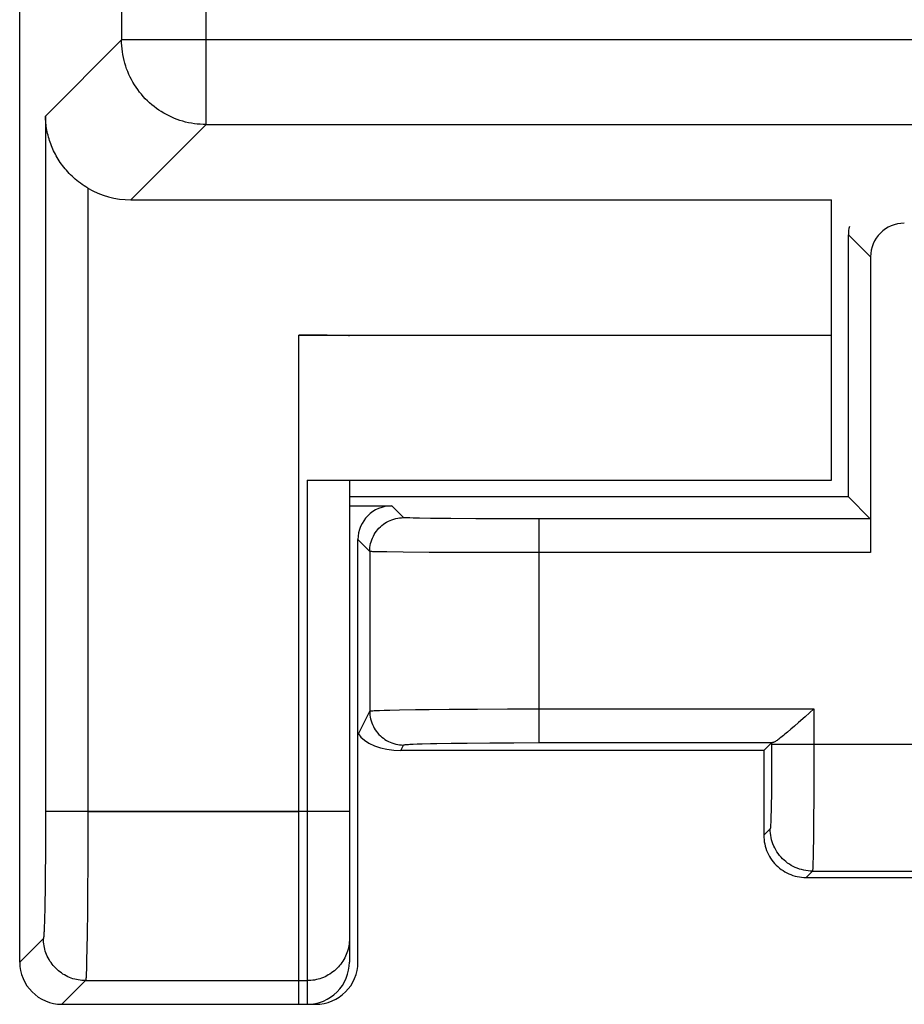
# Model space of a CAD drawing. Units: millimetres. Extents: x -27.5 to 22.4, y -25 to 25.
# Drawn here: x -27.5 to -22.2, y -24 to -18.2 of the extents above; entities that cross this region are included whole.
import ezdxf

# ---------------------------------------------------------------- set-up
doc = ezdxf.new("R2010")
doc.units = ezdxf.units.MM
doc.header["$LTSCALE"] = 16.335
doc.layers.get('0').update_dxf_attribs({"linetype": 'CONTINUOUS'})
for name, color, linetype in [('ASSI', 7, 'CONTINUOUS'), ('DRAFT', 7, 'CONTINUOUS'), ('RACCORDO', 7, 'CONTINUOUS')]:
    doc.layers.add(name, color=color, linetype=linetype)

msp = doc.modelspace()

# ---------------------------------------------------------------- linework, layer by layer
at = {"color": 7, "linetype": 'CONTINUOUS'}
for p, q in [((-22.65, -20.0429), (-22.65, -19.2429)), ((-25.8, -20.0429), (-22.65, -20.0429)), ((-27.2, -24), (-25.8, -24))]:
    msp.add_line(p, q, dxfattribs=at)
at = {"color": 250, "linetype": 'CONTINUOUS'}
for p, q in [((-25.8, -24), (-25.8, -20.0429)), ((-27.0472, -22.8602), (-25.8, -22.8602)), ((-27.0601, -23.8601), (-25.8, -23.8601))]:
    msp.add_line(p, q, dxfattribs=at)
at = {"color": 7, "linetype": 'CONTINUOUS'}
msp.add_ellipse((-25.8, -20.0481), major_axis=(0.3, 0), ratio=0.017455, start_param=0, end_param=1.570796, dxfattribs=at)
at = {"layer": 'ASSI', "color": 7, "linetype": 'CONTINUOUS'}
for p, q in [((-27.45, -23.75), (-27.45, 23.75)), ((-26.793, -19.2429), (-22.65, -19.2429)), ((-22.65, -20.9), (-22.65, -19.2429)), ((-22.55, -21), (-22.55, -19.45)), ((-22.4191, -19.5809), (-22.4191, -21.3292)), ((-25.75, -20.9), (-22.65, -20.9)), ((-25.5, -20.9), (-25.5, -23.75)), ((-22.55, -21), (-25.5, -21)), ((-22.55, -21), (-22.4208, -21.1292)), ((-25.5, -21.0524), (-25.25, -21.0524)), ((-25.45, -23.75), (-25.45, -21.2524)), ((-22.7537, -22.2528), (-22.8056, -22.2992)), ((-22.8683, -22.3546), (-22.89, -22.3734)), ((-22.8443, -22.3336), (-22.8683, -22.3546)), ((-22.8056, -22.2992), (-22.8443, -22.3336)), ((-25.45, -22.3935), (-25.4468, -22.4)), ((-23.0037, -22.4537), (-23.05, -22.5)), ((-23.05, -22.5), (-25.1968, -22.5)), ((-23.05, -22.5), (-23.05, -23)), ((-22.8, -23.25), (-19.0475, -23.25)), ((-27.2, -24), (-25.7, -24))]:
    msp.add_line(p, q, dxfattribs=at)
at = {"layer": 'ASSI', "color": 250, "linetype": 'CONTINUOUS'}
for p, q in [((-26.3477, -18.7976), (-26.3477, 18.7976)), ((-26.8476, 18.2977), (-26.8476, -18.2977)), ((-26.8476, -18.2977), (-27.2972, -18.7473)), ((21.7476, -18.2977), (-26.8476, -18.2977)), ((-27.2972, -18.7473), (-27.2974, -22.989)), ((-26.3477, -18.7976), (-26.793, -19.2429)), ((-26.3477, -18.7976), (21.2477, -18.7976)), ((-27.0472, -19.1734), (-27.0474, -23.0319)), ((-22.4191, -19.5809), (-22.55, -19.45)), ((-25.75, -20.9), (-25.75, -24)), ((-25.1801, -21.1223), (-25.25, -21.0524)), ((-25.0852, -21.1255), (-25.1229, -21.1248)), ((-25.0213, -21.1264), (-25.0852, -21.1255)), ((-24.8996, -21.1275), (-25.0213, -21.1264)), ((-24.752, -21.1284), (-24.8996, -21.1275)), ((-24.5572, -21.129), (-24.752, -21.1284)), ((-22.4208, -21.1292), (-24.5572, -21.129)), ((-24.3801, -21.1292), (-24.3801, -22.4528)), ((-25.3801, -21.3222), (-25.45, -21.2524)), ((-25.3801, -21.3222), (-25.3801, -22.2667)), ((-25.2784, -21.3253), (-25.3217, -21.3245)), ((-25.1816, -21.3264), (-25.2784, -21.3253)), ((-25.0294, -21.3275), (-25.1816, -21.3264)), ((-24.845, -21.3284), (-25.0294, -21.3275)), ((-24.6014, -21.329), (-24.845, -21.3284)), ((-22.4191, -21.3292), (-24.6014, -21.329)), ((-25.4468, -22.4), (-25.3801, -22.2667)), ((-25.3217, -22.2621), (-25.2941, -22.2611)), ((-25.2941, -22.2611), (-25.2614, -22.2602)), ((-25.2614, -22.2602), (-25.2033, -22.2589)), ((-25.2033, -22.2589), (-25.1101, -22.2573)), ((-25.1101, -22.2573), (-25.0294, -22.2562)), ((-25.0294, -22.2562), (-24.9095, -22.255)), ((-24.9095, -22.255), (-24.7435, -22.2538)), ((-24.7435, -22.2538), (-24.565, -22.2531)), ((-24.565, -22.2531), (-24.3801, -22.2528)), ((-24.3801, -22.2528), (-22.7537, -22.2528)), ((-22.7537, -22.2528), (-22.7539, -22.6107)), ((-25.1968, -22.5), (-25.1801, -22.4667)), ((-25.1229, -22.4616), (-25.0987, -22.4606)), ((-25.0987, -22.4606), (-25.0706, -22.4597)), ((-25.0706, -22.4597), (-25.0213, -22.4584)), ((-25.0213, -22.4584), (-24.984, -22.4576)), ((-24.984, -22.4576), (-24.8995, -22.4562)), ((-24.8995, -22.4562), (-24.8036, -22.4549)), ((-24.8036, -22.4549), (-24.6708, -22.4538)), ((-24.6708, -22.4538), (-24.528, -22.4531)), ((-24.528, -22.4531), (-24.3801, -22.4528)), ((-24.3801, -22.4528), (-22.9979, -22.4528)), ((-23.0037, -22.4537), (-23.0038, -22.5613)), ((-23.0037, -22.4624), (-21.2963, -22.4624)), ((-23.0038, -22.5613), (-23.0045, -22.6745)), ((-22.7539, -22.6107), (-22.7545, -22.7805)), ((-23.0045, -22.6745), (-23.0054, -22.7598)), ((-23.0054, -22.7598), (-23.0063, -22.8198)), ((-23.0063, -22.8198), (-23.0071, -22.859)), ((-22.7545, -22.7805), (-22.7554, -22.9086)), ((-25.5, -22.8602), (-27.2972, -22.8602)), ((-23.0071, -22.859), (-23.0076, -22.8819)), ((-23.0076, -22.8819), (-23.0082, -22.9022)), ((-22.7554, -22.9086), (-22.7566, -23.019)), ((-27.2974, -22.989), (-27.298, -23.114)), ((-23.0122, -22.9623), (-23.05, -23)), ((-27.0474, -23.0319), (-27.048, -23.1986)), ((-22.7566, -23.019), (-22.7577, -23.0917)), ((-27.298, -23.114), (-27.2989, -23.2314)), ((-22.7577, -23.0917), (-22.7586, -23.1359)), ((-27.048, -23.1986), (-27.0486, -23.3044)), ((-22.7623, -23.2122), (-22.8, -23.25)), ((-22.7623, -23.2122), (-21.5377, -23.2122)), ((-27.2989, -23.2314), (-27.3002, -23.3378)), ((-27.3002, -23.3378), (-27.3009, -23.3859)), ((-27.0486, -23.3044), (-27.0498, -23.4516)), ((-27.3009, -23.3859), (-27.3021, -23.4438)), ((-27.3021, -23.4438), (-27.303, -23.4822)), ((-27.0498, -23.4516), (-27.0513, -23.5813)), ((-27.3039, -23.516), (-27.3046, -23.5359)), ((-27.303, -23.4822), (-27.3039, -23.516)), ((-27.3046, -23.5359), (-27.3053, -23.5535)), ((-27.3101, -23.6101), (-27.45, -23.75)), ((-27.0513, -23.5813), (-27.0527, -23.6732)), ((-25.5, -23.6101), (-25.5002, -23.621)), ((-27.0527, -23.6732), (-27.054, -23.7347)), ((-27.054, -23.7347), (-27.055, -23.7732)), ((-27.055, -23.7732), (-27.0557, -23.7952)), ((-27.0601, -23.8601), (-27.2, -24)), ((-27.0601, -23.8601), (-25.75, -23.8601))]:
    msp.add_line(p, q, dxfattribs=at)
for points in [[(-26.3477, -18.7976), (-26.3652, -18.7973), (-26.3826, -18.7964), (-26.4, -18.7949), (-26.4173, -18.7928), (-26.4345, -18.79), (-26.4516, -18.7867), (-26.4686, -18.7828), (-26.4855, -18.7782), (-26.5022, -18.7731), (-26.5187, -18.7675), (-26.535, -18.7612), (-26.551, -18.7544), (-26.5668, -18.747), (-26.5824, -18.7391), (-26.5977, -18.7306), (-26.6126, -18.7216), (-26.6272, -18.7121), (-26.6415, -18.7021), (-26.6555, -18.6916), (-26.669, -18.6806), (-26.6822, -18.6692), (-26.695, -18.6573), (-26.7073, -18.6449), (-26.7192, -18.6322), (-26.7306, -18.619), (-26.7416, -18.6054), (-26.7521, -18.5915), (-26.7621, -18.5772), (-26.7716, -18.5626), (-26.7806, -18.5476), (-26.7891, -18.5324), (-26.797, -18.5168), (-26.8044, -18.501), (-26.8112, -18.4849), (-26.8175, -18.4687), (-26.8231, -18.4522), (-26.8283, -18.4355), (-26.8328, -18.4186), (-26.8367, -18.4016), (-26.84, -18.3845), (-26.8428, -18.3673), (-26.8449, -18.3499), (-26.8464, -18.3326), (-26.8473, -18.3152), (-26.8476, -18.2977)], [(-25.3801, -21.3222), (-25.3798, -21.3106), (-25.3788, -21.299), (-25.3771, -21.2875), (-25.3747, -21.2761), (-25.3717, -21.2649), (-25.368, -21.2538), (-25.3637, -21.243), (-25.3588, -21.2325), (-25.3533, -21.2223), (-25.3472, -21.2124), (-25.3405, -21.2028), (-25.3333, -21.1937), (-25.3256, -21.185), (-25.3174, -21.1768), (-25.3087, -21.169), (-25.2995, -21.1618), (-25.29, -21.1552), (-25.2801, -21.1491), (-25.2699, -21.1435), (-25.2593, -21.1386), (-25.2485, -21.1343), (-25.2375, -21.1307), (-25.2262, -21.1276), (-25.2148, -21.1253), (-25.2033, -21.1236), (-25.1917, -21.1226), (-25.1801, -21.1223)], [(-25.1229, -21.1248), (-25.1429, -21.1243), (-25.1514, -21.124), (-25.1587, -21.1238), (-25.165, -21.1235), (-25.1702, -21.1233), (-25.1744, -21.123), (-25.1774, -21.1228), (-25.1793, -21.1225), (-25.1801, -21.1223)], [(-25.3217, -21.3245), (-25.3442, -21.324), (-25.3534, -21.3238), (-25.3613, -21.3235), (-25.3678, -21.3233), (-25.3729, -21.323), (-25.3767, -21.3228), (-25.3791, -21.3225), (-25.3801, -21.3222)], [(-25.3801, -22.2667), (-25.3791, -22.2662), (-25.3767, -22.2656), (-25.3729, -22.2651), (-25.3678, -22.2646), (-25.3613, -22.2641), (-25.3534, -22.2636), (-25.3442, -22.2631), (-25.3336, -22.2626), (-25.3217, -22.2621)], [(-25.3801, -22.2667), (-25.3798, -22.2783), (-25.3788, -22.2899), (-25.3771, -22.3014), (-25.3747, -22.3128), (-25.3717, -22.324), (-25.368, -22.3351), (-25.3637, -22.3459), (-25.3588, -22.3564), (-25.3533, -22.3667), (-25.3472, -22.3766), (-25.3405, -22.3861), (-25.3333, -22.3952), (-25.3256, -22.4039), (-25.3173, -22.4121), (-25.3087, -22.4199), (-25.2995, -22.4271), (-25.29, -22.4337), (-25.2801, -22.4399), (-25.2699, -22.4454), (-25.2593, -22.4503), (-25.2485, -22.4546), (-25.2375, -22.4582), (-25.2262, -22.4613), (-25.2148, -22.4636), (-25.2033, -22.4653), (-25.1917, -22.4663), (-25.1801, -22.4667)], [(-25.1801, -22.4667), (-25.1793, -22.4661), (-25.1774, -22.4656), (-25.1744, -22.4651), (-25.1702, -22.4646), (-25.165, -22.4641), (-25.1587, -22.4636), (-25.1514, -22.4631), (-25.1429, -22.4626), (-25.1334, -22.4621), (-25.1229, -22.4616)], [(-23.0082, -22.9022), (-23.0089, -22.9198), (-23.0092, -22.9274), (-23.0095, -22.9344), (-23.0098, -22.9406), (-23.0102, -22.946), (-23.0105, -22.9507), (-23.0109, -22.9546), (-23.0112, -22.9577), (-23.0115, -22.96), (-23.0119, -22.9615), (-23.0122, -22.9623)], [(-22.7623, -23.2122), (-22.7754, -23.2119), (-22.7884, -23.2109), (-22.8014, -23.2092), (-22.8142, -23.2068), (-22.827, -23.2037), (-22.8395, -23.2), (-22.8518, -23.1956), (-22.8639, -23.1906), (-22.8757, -23.185), (-22.8872, -23.1787), (-22.8984, -23.1719), (-22.9092, -23.1645), (-22.9196, -23.1565), (-22.9295, -23.148), (-22.939, -23.139), (-22.948, -23.1295), (-22.9565, -23.1196), (-22.9645, -23.1092), (-22.9719, -23.0984), (-22.9787, -23.0872), (-22.985, -23.0757), (-22.9906, -23.0639), (-22.9956, -23.0518), (-23, -23.0395), (-23.0037, -23.027), (-23.0068, -23.0142), (-23.0092, -23.0014), (-23.0109, -22.9884), (-23.0119, -22.9754), (-23.0122, -22.9623)], [(-22.7586, -23.1359), (-22.7592, -23.16), (-22.7596, -23.1704), (-22.7599, -23.1797), (-22.7602, -23.1878), (-22.7606, -23.1948), (-22.7609, -23.2007), (-22.7612, -23.2053), (-22.7616, -23.2088), (-22.7619, -23.2111), (-22.7623, -23.2122)], [(-27.3053, -23.5535), (-27.306, -23.5688), (-27.3064, -23.5756), (-27.3067, -23.5818), (-27.3071, -23.5873), (-27.3074, -23.5923), (-27.3078, -23.5967), (-27.3082, -23.6005), (-27.3086, -23.6036), (-27.3089, -23.6062), (-27.3093, -23.6081), (-27.3097, -23.6094), (-27.3101, -23.6101)], [(-27.0601, -23.8601), (-27.071, -23.8598), (-27.0819, -23.8591), (-27.0927, -23.8579), (-27.1035, -23.8562), (-27.1142, -23.8541), (-27.1248, -23.8515), (-27.1352, -23.8485), (-27.1456, -23.845), (-27.1557, -23.841), (-27.1657, -23.8366), (-27.1755, -23.8318), (-27.1851, -23.8265), (-27.1944, -23.8209), (-27.2034, -23.8148), (-27.2122, -23.8084), (-27.2207, -23.8015), (-27.2289, -23.7944), (-27.2368, -23.7868), (-27.2444, -23.7789), (-27.2515, -23.7707), (-27.2584, -23.7622), (-27.2648, -23.7534), (-27.2709, -23.7444), (-27.2765, -23.7351), (-27.2818, -23.7255), (-27.2866, -23.7157), (-27.291, -23.7057), (-27.295, -23.6956), (-27.2985, -23.6852), (-27.3015, -23.6748), (-27.3041, -23.6642), (-27.3062, -23.6535), (-27.3079, -23.6427), (-27.3091, -23.6319), (-27.3098, -23.621), (-27.3101, -23.6101)], [(-25.5002, -23.621), (-25.501, -23.6319), (-25.5021, -23.6427)], [(-25.5021, -23.6427), (-25.5038, -23.6535), (-25.5059, -23.6642), (-25.5085, -23.6748), (-25.5116, -23.6853), (-25.5151, -23.6956), (-25.519, -23.7057), (-25.5234, -23.7157), (-25.5282, -23.7255), (-25.5335, -23.7351), (-25.5392, -23.7444), (-25.5452, -23.7535), (-25.5517, -23.7623), (-25.5585, -23.7708), (-25.5657, -23.779), (-25.5732, -23.7868), (-25.5811, -23.7944), (-25.5893, -23.8016), (-25.5978, -23.8084), (-25.6066, -23.8148), (-25.6157, -23.8209), (-25.625, -23.8266), (-25.6346, -23.8318), (-25.6443, -23.8366), (-25.6543, -23.841), (-25.6645, -23.845), (-25.6748, -23.8485), (-25.6853, -23.8515), (-25.6959, -23.8541), (-25.7066, -23.8563), (-25.7174, -23.8579), (-25.7282, -23.8591), (-25.7391, -23.8598), (-25.75, -23.8601)], [(-27.0557, -23.7952), (-27.0564, -23.814), (-27.0567, -23.8223), (-27.0571, -23.8297), (-27.0575, -23.8364), (-27.0578, -23.8422), (-27.0582, -23.8472), (-27.0586, -23.8514), (-27.059, -23.8548), (-27.0593, -23.8574), (-27.0597, -23.8591), (-27.0601, -23.8601)]]:
    msp.add_lwpolyline(points, dxfattribs=at)
at = {"layer": 'ASSI', "color": 7, "linetype": 'CONTINUOUS'}
for points in [[(-27.0472, -19.1734), (-27.0586, -19.1665), (-27.0697, -19.1594), (-27.0806, -19.152), (-27.0912, -19.1444), (-27.1014, -19.1366), (-27.1115, -19.1286), (-27.1212, -19.1205), (-27.1306, -19.1121), (-27.1398, -19.1037), (-27.1487, -19.0951), (-27.1573, -19.0863), (-27.1656, -19.0774), (-27.1736, -19.0684), (-27.1813, -19.0593), (-27.1888, -19.0501), (-27.196, -19.0408), (-27.203, -19.0313), (-27.2097, -19.0218), (-27.2161, -19.0122), (-27.2222, -19.0026), (-27.2281, -18.9928), (-27.2338, -18.983), (-27.2392, -18.9731), (-27.2443, -18.9631), (-27.2492, -18.9531), (-27.2539, -18.9431), (-27.2583, -18.933), (-27.2624, -18.9228), (-27.2663, -18.9126), (-27.27, -18.9024), (-27.2734, -18.8921), (-27.2766, -18.8818), (-27.2796, -18.8715), (-27.2823, -18.8612), (-27.2848, -18.8508), (-27.2871, -18.8404), (-27.2891, -18.8301), (-27.2909, -18.8197), (-27.2925, -18.8093), (-27.2938, -18.7989), (-27.2949, -18.7886), (-27.2958, -18.7782), (-27.2965, -18.7679), (-27.297, -18.7576), (-27.2972, -18.7473)], [(-22.89, -22.3734), (-22.9095, -22.39), (-22.9183, -22.3974), (-22.9266, -22.4044), (-22.9344, -22.4107), (-22.9417, -22.4166), (-22.9485, -22.422), (-22.9549, -22.427), (-22.9608, -22.4315), (-22.9663, -22.4355), (-22.9714, -22.4391), (-22.9761, -22.4423), (-22.9803, -22.445), (-22.9842, -22.4473), (-22.9877, -22.4492), (-22.9908, -22.4507), (-22.9935, -22.4518), (-22.9959, -22.4525), (-22.9979, -22.4528)], [(-23.05, -23), (-23.0497, -23.0131), (-23.0486, -23.0262), (-23.0469, -23.0391), (-23.0445, -23.052), (-23.0415, -23.0647), (-23.0378, -23.0773), (-23.0334, -23.0896), (-23.0284, -23.1017), (-23.0228, -23.1135), (-23.0165, -23.125), (-23.0097, -23.1362), (-23.0023, -23.147), (-22.9943, -23.1574), (-22.9858, -23.1673), (-22.9768, -23.1768), (-22.9673, -23.1858), (-22.9574, -23.1943), (-22.947, -23.2023), (-22.9362, -23.2097), (-22.925, -23.2165), (-22.9135, -23.2228), (-22.9017, -23.2284), (-22.8896, -23.2334), (-22.8773, -23.2378), (-22.8647, -23.2415), (-22.852, -23.2445), (-22.8391, -23.2469), (-22.8262, -23.2486), (-22.8131, -23.2497), (-22.8, -23.25)]]:
    msp.add_lwpolyline(points, dxfattribs=at)
for centre, major_axis, ratio, start_param, end_param in [((-26.7928, -18.7428), (0.3537, 0.3537), 0.999695, -2.889747, -2.356347), ((-22.2191, -19.5809), (-0.1414, 0.1414), 0.999924, -0.78536, 0.78536), ((-22.35, -19.45), (0.1414, -0.1414), 0.999924, -2.60892, -2.356233), ((-25.25, -21.2524), (0.1414, -0.1414), 0.999924, 2.356233, 3.926953), ((-25.2468, -22.4), (0.2057, -0.0309), 0.462497, -2.827183, -1.256539), ((-22.7537, -22.4537), (0.25, 0), 0.017455, 2.925964, 3.124139), ((-27.2, -23.75), (-0.1768, -0.1768), 0.999924, 5.497825, 7.068545), ((-27.2, -23.75), (0.1768, 0.1768), 0.999695, -3.926839, -2.356347), ((-25.75, -23.75), (0, 0.25), 0.999848, -3.141593, -1.570796), ((-25.7, -23.75), (-0.1768, 0.1768), 0.999924, 8.639418, 10.210138)]:
    msp.add_ellipse(centre, major_axis=major_axis, ratio=ratio, start_param=start_param, end_param=end_param, dxfattribs=at)
at = {"layer": 'DRAFT', "color": 7, "linetype": 'CONTINUOUS'}
msp.add_line((-22.55, -21), (-25.5, -21), dxfattribs=at)
at = {"layer": 'RACCORDO', "color": 7, "linetype": 'CONTINUOUS'}
for p, q in [((-27.45, -23.75), (-27.45, 23.75)), ((-26.793, -19.2429), (-22.65, -19.2429)), ((-22.55, -21), (-22.55, -19.45)), ((-22.4191, -19.5809), (-22.4191, -21.3292)), ((-22.55, -21), (-22.4208, -21.1292)), ((-25.5, -21.0524), (-25.25, -21.0524)), ((-25.45, -23.75), (-25.45, -21.2524)), ((-22.7537, -22.2528), (-22.8056, -22.2992)), ((-22.8683, -22.3546), (-22.89, -22.3734)), ((-22.8443, -22.3336), (-22.8683, -22.3546)), ((-22.8056, -22.2992), (-22.8443, -22.3336)), ((-25.45, -22.3935), (-25.4468, -22.4)), ((-23.0037, -22.4537), (-23.05, -22.5)), ((-23.05, -22.5), (-25.1968, -22.5)), ((-23.05, -22.5), (-23.05, -23)), ((-22.8, -23.25), (-19.0475, -23.25)), ((-27.2, -24), (-25.7, -24))]:
    msp.add_line(p, q, dxfattribs=at)
at = {"layer": 'RACCORDO', "color": 250, "linetype": 'CONTINUOUS'}
for p, q in [((-26.3477, -18.7976), (-26.3477, 18.7976)), ((-26.8476, 18.2977), (-26.8476, -18.2977)), ((-26.8476, -18.2977), (-27.2972, -18.7473)), ((21.7476, -18.2977), (-26.8476, -18.2977)), ((-27.2972, -18.7473), (-27.2974, -22.989)), ((-26.3477, -18.7976), (-26.793, -19.2429)), ((-26.3477, -18.7976), (21.2477, -18.7976)), ((-27.0472, -19.1734), (-27.0474, -23.0319)), ((-22.4191, -19.5809), (-22.55, -19.45)), ((-25.1801, -21.1223), (-25.25, -21.0524)), ((-25.0852, -21.1255), (-25.1229, -21.1248)), ((-25.0213, -21.1264), (-25.0852, -21.1255)), ((-24.8996, -21.1275), (-25.0213, -21.1264)), ((-24.752, -21.1284), (-24.8996, -21.1275)), ((-24.5572, -21.129), (-24.752, -21.1284)), ((-22.4208, -21.1292), (-24.5572, -21.129)), ((-24.3801, -21.1292), (-24.3801, -22.4528)), ((-25.3801, -21.3222), (-25.45, -21.2524)), ((-25.3801, -21.3222), (-25.3801, -22.2667)), ((-25.2784, -21.3253), (-25.3217, -21.3245)), ((-25.1816, -21.3264), (-25.2784, -21.3253)), ((-25.0294, -21.3275), (-25.1816, -21.3264)), ((-24.845, -21.3284), (-25.0294, -21.3275)), ((-24.6014, -21.329), (-24.845, -21.3284)), ((-22.4191, -21.3292), (-24.6014, -21.329)), ((-25.4468, -22.4), (-25.3801, -22.2667)), ((-25.3217, -22.2621), (-25.2941, -22.2611)), ((-25.2941, -22.2611), (-25.2614, -22.2602)), ((-25.2614, -22.2602), (-25.2033, -22.2589)), ((-25.2033, -22.2589), (-25.1101, -22.2573)), ((-25.1101, -22.2573), (-25.0294, -22.2562)), ((-25.0294, -22.2562), (-24.9095, -22.255)), ((-24.9095, -22.255), (-24.7435, -22.2538)), ((-24.7435, -22.2538), (-24.565, -22.2531)), ((-24.565, -22.2531), (-24.3801, -22.2528)), ((-24.3801, -22.2528), (-22.7537, -22.2528)), ((-22.7537, -22.2528), (-22.7539, -22.6107)), ((-25.1968, -22.5), (-25.1801, -22.4667)), ((-25.1229, -22.4616), (-25.0987, -22.4606)), ((-25.0987, -22.4606), (-25.0706, -22.4597)), ((-25.0706, -22.4597), (-25.0213, -22.4584)), ((-25.0213, -22.4584), (-24.984, -22.4576)), ((-24.984, -22.4576), (-24.8995, -22.4562)), ((-24.8995, -22.4562), (-24.8036, -22.4549)), ((-24.8036, -22.4549), (-24.6708, -22.4538)), ((-24.6708, -22.4538), (-24.528, -22.4531)), ((-24.528, -22.4531), (-24.3801, -22.4528)), ((-24.3801, -22.4528), (-22.9979, -22.4528)), ((-23.0037, -22.4537), (-23.0038, -22.5613)), ((-23.0037, -22.4624), (-21.2963, -22.4624)), ((-23.0038, -22.5613), (-23.0045, -22.6745)), ((-22.7539, -22.6107), (-22.7545, -22.7805)), ((-23.0045, -22.6745), (-23.0054, -22.7598)), ((-23.0054, -22.7598), (-23.0063, -22.8198)), ((-23.0063, -22.8198), (-23.0071, -22.859)), ((-22.7545, -22.7805), (-22.7554, -22.9086)), ((-27.0472, -22.8602), (-27.2972, -22.8602)), ((-23.0071, -22.859), (-23.0076, -22.8819)), ((-23.0076, -22.8819), (-23.0082, -22.9022)), ((-22.7554, -22.9086), (-22.7566, -23.019)), ((-27.2974, -22.989), (-27.298, -23.114)), ((-23.0122, -22.9623), (-23.05, -23)), ((-27.0474, -23.0319), (-27.048, -23.1986)), ((-22.7566, -23.019), (-22.7577, -23.0917)), ((-27.298, -23.114), (-27.2989, -23.2314)), ((-22.7577, -23.0917), (-22.7586, -23.1359)), ((-27.048, -23.1986), (-27.0486, -23.3044)), ((-22.7623, -23.2122), (-22.8, -23.25)), ((-22.7623, -23.2122), (-21.5377, -23.2122)), ((-27.2989, -23.2314), (-27.3002, -23.3378)), ((-27.3002, -23.3378), (-27.3009, -23.3859)), ((-27.0486, -23.3044), (-27.0498, -23.4516)), ((-27.3009, -23.3859), (-27.3021, -23.4438)), ((-27.3021, -23.4438), (-27.303, -23.4822)), ((-27.0498, -23.4516), (-27.0513, -23.5813)), ((-27.3039, -23.516), (-27.3046, -23.5359)), ((-27.303, -23.4822), (-27.3039, -23.516)), ((-27.3046, -23.5359), (-27.3053, -23.5535)), ((-27.3101, -23.6101), (-27.45, -23.75)), ((-27.0513, -23.5813), (-27.0527, -23.6732)), ((-27.0527, -23.6732), (-27.054, -23.7347)), ((-27.054, -23.7347), (-27.055, -23.7732)), ((-27.055, -23.7732), (-27.0557, -23.7952)), ((-27.0601, -23.8601), (-27.2, -24))]:
    msp.add_line(p, q, dxfattribs=at)
for points in [[(-26.3477, -18.7976), (-26.3652, -18.7973), (-26.3826, -18.7964), (-26.4, -18.7949), (-26.4173, -18.7928), (-26.4345, -18.79), (-26.4516, -18.7867), (-26.4686, -18.7828), (-26.4855, -18.7782), (-26.5022, -18.7731), (-26.5187, -18.7675), (-26.535, -18.7612), (-26.551, -18.7544), (-26.5668, -18.747), (-26.5824, -18.7391), (-26.5977, -18.7306), (-26.6126, -18.7216), (-26.6272, -18.7121), (-26.6415, -18.7021), (-26.6555, -18.6916), (-26.669, -18.6806), (-26.6822, -18.6692), (-26.695, -18.6573), (-26.7073, -18.6449), (-26.7192, -18.6322), (-26.7306, -18.619), (-26.7416, -18.6054), (-26.7521, -18.5915), (-26.7621, -18.5772), (-26.7716, -18.5626), (-26.7806, -18.5476), (-26.7891, -18.5324), (-26.797, -18.5168), (-26.8044, -18.501), (-26.8112, -18.4849), (-26.8175, -18.4687), (-26.8231, -18.4522), (-26.8283, -18.4355), (-26.8328, -18.4186), (-26.8367, -18.4016), (-26.84, -18.3845), (-26.8428, -18.3673), (-26.8449, -18.3499), (-26.8464, -18.3326), (-26.8473, -18.3152), (-26.8476, -18.2977)], [(-25.3801, -21.3222), (-25.3798, -21.3106), (-25.3788, -21.299), (-25.3771, -21.2875), (-25.3747, -21.2761), (-25.3717, -21.2649), (-25.368, -21.2538), (-25.3637, -21.243), (-25.3588, -21.2325), (-25.3533, -21.2223), (-25.3472, -21.2124), (-25.3405, -21.2028), (-25.3333, -21.1937), (-25.3256, -21.185), (-25.3174, -21.1768), (-25.3087, -21.169), (-25.2995, -21.1618), (-25.29, -21.1552), (-25.2801, -21.1491), (-25.2699, -21.1435), (-25.2593, -21.1386), (-25.2485, -21.1343), (-25.2375, -21.1307), (-25.2262, -21.1276), (-25.2148, -21.1253), (-25.2033, -21.1236), (-25.1917, -21.1226), (-25.1801, -21.1223)], [(-25.1229, -21.1248), (-25.1429, -21.1243), (-25.1514, -21.124), (-25.1587, -21.1238), (-25.165, -21.1235), (-25.1702, -21.1233), (-25.1744, -21.123), (-25.1774, -21.1228), (-25.1793, -21.1225), (-25.1801, -21.1223)], [(-25.3217, -21.3245), (-25.3442, -21.324), (-25.3534, -21.3238), (-25.3613, -21.3235), (-25.3678, -21.3233), (-25.3729, -21.323), (-25.3767, -21.3228), (-25.3791, -21.3225), (-25.3801, -21.3222)], [(-25.3801, -22.2667), (-25.3791, -22.2662), (-25.3767, -22.2656), (-25.3729, -22.2651), (-25.3678, -22.2646), (-25.3613, -22.2641), (-25.3534, -22.2636), (-25.3442, -22.2631), (-25.3336, -22.2626), (-25.3217, -22.2621)], [(-25.3801, -22.2667), (-25.3798, -22.2783), (-25.3788, -22.2899), (-25.3771, -22.3014), (-25.3747, -22.3128), (-25.3717, -22.324), (-25.368, -22.3351), (-25.3637, -22.3459), (-25.3588, -22.3564), (-25.3533, -22.3667), (-25.3472, -22.3766), (-25.3405, -22.3861), (-25.3333, -22.3952), (-25.3256, -22.4039), (-25.3173, -22.4121), (-25.3087, -22.4199), (-25.2995, -22.4271), (-25.29, -22.4337), (-25.2801, -22.4399), (-25.2699, -22.4454), (-25.2593, -22.4503), (-25.2485, -22.4546), (-25.2375, -22.4582), (-25.2262, -22.4613), (-25.2148, -22.4636), (-25.2033, -22.4653), (-25.1917, -22.4663), (-25.1801, -22.4667)], [(-25.1801, -22.4667), (-25.1793, -22.4661), (-25.1774, -22.4656), (-25.1744, -22.4651), (-25.1702, -22.4646), (-25.165, -22.4641), (-25.1587, -22.4636), (-25.1514, -22.4631), (-25.1429, -22.4626), (-25.1334, -22.4621), (-25.1229, -22.4616)], [(-23.0082, -22.9022), (-23.0089, -22.9198), (-23.0092, -22.9274), (-23.0095, -22.9344), (-23.0098, -22.9406), (-23.0102, -22.946), (-23.0105, -22.9507), (-23.0109, -22.9546), (-23.0112, -22.9577), (-23.0115, -22.96), (-23.0119, -22.9615), (-23.0122, -22.9623)], [(-22.7623, -23.2122), (-22.7754, -23.2119), (-22.7884, -23.2109), (-22.8014, -23.2092), (-22.8142, -23.2068), (-22.827, -23.2037), (-22.8395, -23.2), (-22.8518, -23.1956), (-22.8639, -23.1906), (-22.8757, -23.185), (-22.8872, -23.1787), (-22.8984, -23.1719), (-22.9092, -23.1645), (-22.9196, -23.1565), (-22.9295, -23.148), (-22.939, -23.139), (-22.948, -23.1295), (-22.9565, -23.1196), (-22.9645, -23.1092), (-22.9719, -23.0984), (-22.9787, -23.0872), (-22.985, -23.0757), (-22.9906, -23.0639), (-22.9956, -23.0518), (-23, -23.0395), (-23.0037, -23.027), (-23.0068, -23.0142), (-23.0092, -23.0014), (-23.0109, -22.9884), (-23.0119, -22.9754), (-23.0122, -22.9623)], [(-22.7586, -23.1359), (-22.7592, -23.16), (-22.7596, -23.1704), (-22.7599, -23.1797), (-22.7602, -23.1878), (-22.7606, -23.1948), (-22.7609, -23.2007), (-22.7612, -23.2053), (-22.7616, -23.2088), (-22.7619, -23.2111), (-22.7623, -23.2122)], [(-27.3053, -23.5535), (-27.306, -23.5688), (-27.3064, -23.5756), (-27.3067, -23.5818), (-27.3071, -23.5873), (-27.3074, -23.5923), (-27.3078, -23.5967), (-27.3082, -23.6005), (-27.3086, -23.6036), (-27.3089, -23.6062), (-27.3093, -23.6081), (-27.3097, -23.6094), (-27.3101, -23.6101)], [(-27.0601, -23.8601), (-27.071, -23.8598), (-27.0819, -23.8591), (-27.0927, -23.8579), (-27.1035, -23.8562), (-27.1142, -23.8541), (-27.1248, -23.8515), (-27.1352, -23.8485), (-27.1456, -23.845), (-27.1557, -23.841), (-27.1657, -23.8366), (-27.1755, -23.8318), (-27.1851, -23.8265), (-27.1944, -23.8209), (-27.2034, -23.8148), (-27.2122, -23.8084), (-27.2207, -23.8015), (-27.2289, -23.7944), (-27.2368, -23.7868), (-27.2444, -23.7789), (-27.2515, -23.7707), (-27.2584, -23.7622), (-27.2648, -23.7534), (-27.2709, -23.7444), (-27.2765, -23.7351), (-27.2818, -23.7255), (-27.2866, -23.7157), (-27.291, -23.7057), (-27.295, -23.6956), (-27.2985, -23.6852), (-27.3015, -23.6748), (-27.3041, -23.6642), (-27.3062, -23.6535), (-27.3079, -23.6427), (-27.3091, -23.6319), (-27.3098, -23.621), (-27.3101, -23.6101)], [(-27.0557, -23.7952), (-27.0564, -23.814), (-27.0567, -23.8223), (-27.0571, -23.8297), (-27.0575, -23.8364), (-27.0578, -23.8422), (-27.0582, -23.8472), (-27.0586, -23.8514), (-27.059, -23.8548), (-27.0593, -23.8574), (-27.0597, -23.8591), (-27.0601, -23.8601)]]:
    msp.add_lwpolyline(points, dxfattribs=at)
at = {"layer": 'RACCORDO', "color": 7, "linetype": 'CONTINUOUS'}
for points in [[(-27.0472, -19.1734), (-27.0586, -19.1665), (-27.0697, -19.1594), (-27.0806, -19.152), (-27.0912, -19.1444), (-27.1014, -19.1366), (-27.1115, -19.1286), (-27.1212, -19.1205), (-27.1306, -19.1121), (-27.1398, -19.1037), (-27.1487, -19.0951), (-27.1573, -19.0863), (-27.1656, -19.0774), (-27.1736, -19.0684), (-27.1813, -19.0593), (-27.1888, -19.0501), (-27.196, -19.0408), (-27.203, -19.0313), (-27.2097, -19.0218), (-27.2161, -19.0122), (-27.2222, -19.0026), (-27.2281, -18.9928), (-27.2338, -18.983), (-27.2392, -18.9731), (-27.2443, -18.9631), (-27.2492, -18.9531), (-27.2539, -18.9431), (-27.2583, -18.933), (-27.2624, -18.9228), (-27.2663, -18.9126), (-27.27, -18.9024), (-27.2734, -18.8921), (-27.2766, -18.8818), (-27.2796, -18.8715), (-27.2823, -18.8612), (-27.2848, -18.8508), (-27.2871, -18.8404), (-27.2891, -18.8301), (-27.2909, -18.8197), (-27.2925, -18.8093), (-27.2938, -18.7989), (-27.2949, -18.7886), (-27.2958, -18.7782), (-27.2965, -18.7679), (-27.297, -18.7576), (-27.2972, -18.7473)], [(-22.89, -22.3734), (-22.9095, -22.39), (-22.9183, -22.3974), (-22.9266, -22.4044), (-22.9344, -22.4107), (-22.9417, -22.4166), (-22.9485, -22.422), (-22.9549, -22.427), (-22.9608, -22.4315), (-22.9663, -22.4355), (-22.9714, -22.4391), (-22.9761, -22.4423), (-22.9803, -22.445), (-22.9842, -22.4473), (-22.9877, -22.4492), (-22.9908, -22.4507), (-22.9935, -22.4518), (-22.9959, -22.4525), (-22.9979, -22.4528)], [(-23.05, -23), (-23.0497, -23.0131), (-23.0486, -23.0262), (-23.0469, -23.0391), (-23.0445, -23.052), (-23.0415, -23.0647), (-23.0378, -23.0773), (-23.0334, -23.0896), (-23.0284, -23.1017), (-23.0228, -23.1135), (-23.0165, -23.125), (-23.0097, -23.1362), (-23.0023, -23.147), (-22.9943, -23.1574), (-22.9858, -23.1673), (-22.9768, -23.1768), (-22.9673, -23.1858), (-22.9574, -23.1943), (-22.947, -23.2023), (-22.9362, -23.2097), (-22.925, -23.2165), (-22.9135, -23.2228), (-22.9017, -23.2284), (-22.8896, -23.2334), (-22.8773, -23.2378), (-22.8647, -23.2415), (-22.852, -23.2445), (-22.8391, -23.2469), (-22.8262, -23.2486), (-22.8131, -23.2497), (-22.8, -23.25)]]:
    msp.add_lwpolyline(points, dxfattribs=at)
for centre, major_axis, ratio, start_param, end_param in [((-26.7928, -18.7428), (0.3537, 0.3537), 0.999695, -2.889747, -2.356347), ((-22.2191, -19.5809), (-0.1414, 0.1414), 0.999924, -0.78536, 0.78536), ((-22.35, -19.45), (0.1414, -0.1414), 0.999924, -2.60892, -2.356233), ((-25.25, -21.2524), (0.1414, -0.1414), 0.999924, 2.356233, 3.926953), ((-25.2468, -22.4), (0.2057, -0.0309), 0.462497, -2.827183, -1.256539), ((-22.7537, -22.4537), (0.25, 0), 0.017455, 2.925964, 3.124139), ((-27.2, -23.75), (-0.1768, -0.1768), 0.999924, 5.497825, 7.068545), ((-27.2, -23.75), (0.1768, 0.1768), 0.999695, -3.926839, -2.356347), ((-25.7, -23.75), (-0.1768, 0.1768), 0.999924, 8.639418, 10.210138)]:
    msp.add_ellipse(centre, major_axis=major_axis, ratio=ratio, start_param=start_param, end_param=end_param, dxfattribs=at)

doc.saveas('drawing.dxf')
